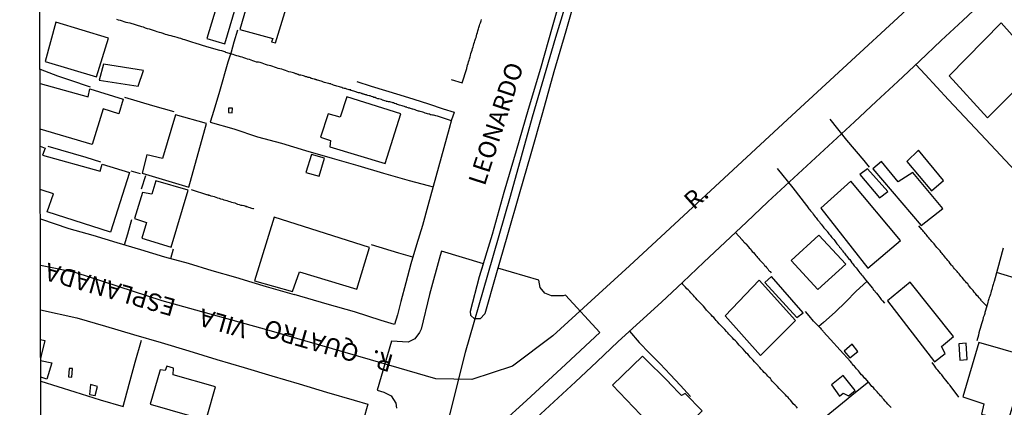
# Model space of a CAD drawing. Units: millimetres. Extents: x 175904 to 178685, y 1663183 to 1668006.
# Drawn here: x 175904 to 176044, y 1666366 to 1666421 of the extents above; entities that cross this region are included whole.
import ezdxf
from ezdxf.enums import TextEntityAlignment as Align

# ---------------------------------------------------------------- set-up
doc = ezdxf.new("R2010")
doc.units = ezdxf.units.MM
doc.header["$MEASUREMENT"] = 0
for name, color, linetype in [('V-CANTEIRO', 7, 'Continuous'), ('V-CRUZAMENTO', 1, 'Continuous'), ('V-EDIFICACAO', 2, 'Continuous'), ('V-EIXO_DE_LOGRADOURO', 3, 'Continuous'), ('V-LOTE', 1, 'Continuous'), ('V-NOME_DOS_LOGRADOUROS', 7, 'Continuous'), ('V-TESTADA', 5, 'Continuous'), ('X-LIMITE_5000', 7, 'Continuous')]:
    doc.layers.add(name, color=color, linetype=linetype)

msp = doc.modelspace()

# ---------------------------------------------------------------- linework, layer by layer
at = {"layer": 'V-CANTEIRO'}
msp.add_lwpolyline([(175983.48, 1666425.27), (175981.81, 1666419.44), (175980.11, 1666413.64), (175978.48, 1666407.84), (175976.85, 1666402.04), (175975.18, 1666396.28), (175973.51, 1666390.52), (175971.84, 1666384.79), (175970.28, 1666379.31), (175969.62, 1666378.63), (175968.83, 1666378.6), (175968.29, 1666379.1), (175968.26, 1666379.71), (175969.55, 1666384.62), (175971.39, 1666390.61), (175973.06, 1666396.6), (175974.8, 1666402.48), (175976.5, 1666408.36), (175978.24, 1666414.2), (175979.91, 1666420.04), (175981.58, 1666425.88)], dxfattribs=at)
at = {"layer": 'V-CRUZAMENTO'}
msp.add_lwpolyline([(175972.68, 1666363.8), (175976.2, 1666367.03), (175981.82, 1666372.2), (175986.652, 1666376.671), (175981.74, 1666381.98), (175981.4, 1666381.88), (175979.77, 1666381.86), (175978.8, 1666382.25), (175978.15, 1666383.07), (175977.97, 1666384.12), (175972.14, 1666385.819), (175971.84, 1666384.79), (175970.28, 1666379.31), (175969.62, 1666378.63), (175968.83, 1666378.6), (175968.29, 1666379.1), (175968.26, 1666379.71), (175969.55, 1666384.62), (175970.11, 1666386.443), (175964.149, 1666388.221), (175963.97, 1666387.62), (175962.45, 1666382.09), (175961.27, 1666377.17), (175961, 1666376.7), (175960.33, 1666375.76), (175959.38, 1666375.32), (175957.02, 1666375.45), (175954.987, 1666368.485), (175955.93, 1666368.21), (175957, 1666367.71), (175957.64, 1666366.67), (175957.75, 1666365.95)], dxfattribs=at)
at = {"layer": 'V-EDIFICACAO'}
for points in [[(175938.995, 1666431.676), (175935.51, 1666419.68), (175940.16, 1666418.38), (175939.991, 1666417.919), (175940.58, 1666417.78), (175943.39, 1666427.02), (175947.51, 1666425.99), (175949.44, 1666432.37), (175943.99, 1666434.07), (175943, 1666431.43), (175939.47, 1666432.64), (175940.23, 1666435.11), (175939.89, 1666435.3), (175938.79, 1666431.74), (175938.995, 1666431.676)], [(175932.991, 1666425.557), (175930.78, 1666418.38), (175933.37, 1666417.62), (175935.88, 1666426.12), (175930.54, 1666427.75), (175930.18, 1666426.41), (175932.991, 1666425.557), (175932.991, 1666425.557)], [(175907.83, 1666415.13), (175915.11, 1666412.93), (175916.84, 1666418.44), (175909.37, 1666420.72), (175907.83, 1666415.13)], [(176036.25, 1666413.08), (176041.71, 1666407.14), (176049.07, 1666414.53), (176043.64, 1666420.59), (176036.25, 1666413.08)], [(175915.52, 1666412.46), (175921.04, 1666411.6), (175921.82, 1666413.85), (175916.13, 1666414.76), (175915.52, 1666412.46)], [(175956.14, 1666400.63), (175958.38, 1666407.71), (175950.67, 1666410.11), (175949.72, 1666407.23), (175948.05, 1666407.71), (175946.97, 1666404.4), (175948.39, 1666403.92), (175948.26, 1666403), (175956.14, 1666400.63)], [(175933.88, 1666407.87), (175934.38, 1666407.85), (175934.46, 1666408.48), (175933.89, 1666408.48), (175933.88, 1666407.87)], [(175921.64, 1666399.3), (175928.23, 1666397.3), (175930.76, 1666406.31), (175926.34, 1666407.54), (175924.51, 1666401.35), (175922.29, 1666401.89), (175921.64, 1666399.3)], [(176030.22, 1666400.96), (176033.74, 1666396.78), (176035.47, 1666398.22), (176031.88, 1666402.53), (176030.22, 1666400.96)], [(175944.89, 1666399.39), (175946.78, 1666398.87), (175947.52, 1666401.43), (175945.65, 1666401.92), (175944.89, 1666399.39)], [(176032.29, 1666391.84), (176035.34, 1666394.28), (176031.08, 1666399.36), (176029.02, 1666398.06), (176026.62, 1666400.95), (176025.42, 1666399.9), (176032.29, 1666391.84)], [(176026.37, 1666395.76), (176027.55, 1666396.66), (176024.65, 1666399.92), (176023.55, 1666399.07), (176026.37, 1666395.76)], [(175920.51, 1666392.83), (175922.21, 1666392.27), (175921.58, 1666390.08), (175925.72, 1666388.77), (175928.13, 1666396.89), (175923.54, 1666398.18), (175923, 1666396.3), (175921.67, 1666396.56), (175920.51, 1666392.83)], [(176024.68, 1666385.79), (176029.34, 1666389.75), (176022.28, 1666398.14), (176018, 1666394.33), (176024.68, 1666385.79)], [(175937.56, 1666384.01), (175942.96, 1666382.5), (175943.98, 1666385.27), (175952.09, 1666382.81), (175953.91, 1666388.73), (175940.35, 1666393.02), (175937.56, 1666384.01)], [(176017.59, 1666382.76), (176021.58, 1666386.37), (176017.73, 1666390.47), (176013.79, 1666386.9), (176017.59, 1666382.76)], [(176004.42, 1666379.04), (176009.47, 1666373.43), (176014.42, 1666378.38), (176009.24, 1666384.12), (176004.42, 1666379.04)], [(176014.59, 1666378.81), (176015.49, 1666379.47), (176011.03, 1666384.62), (176010.08, 1666383.75), (176014.59, 1666378.81)], [(176034.19, 1666372.54), (176035.68, 1666373.7), (176035.14, 1666374.67), (176036.88, 1666376.1), (176030.72, 1666383.82), (176027.47, 1666381.16), (176034.19, 1666372.54)], [(176021.35, 1666374.04), (176022.16, 1666373.09), (176023.28, 1666374), (176022.47, 1666375.01), (176021.35, 1666374.04)], [(176037.75, 1666372.74), (176038.81, 1666372.83), (176038.66, 1666375.18), (176037.61, 1666375.08), (176037.75, 1666372.74)], [(176038.18, 1666367.55), (176041.17, 1666366.57), (176040.83, 1666365.09), (176044.69, 1666364.23), (176047.36, 1666373.26), (176040.48, 1666375.24), (176038.18, 1666367.55)], [(175996.51, 1666369.54), (175992.7, 1666373.34), (175988.44, 1666369.2), (175993.41, 1666363.99), (175989.63, 1666360.28), (175995.68, 1666358.52), (175997.42, 1666360.21), (175996.87, 1666361.27), (176001.17, 1666365.56), (175998.76, 1666368.03), (175998.24, 1666367.73), (175996.5, 1666369.54)], [(175911.16, 1666370.37), (175911.64, 1666370.32), (175911.7, 1666371.59), (175911.26, 1666371.57), (175911.16, 1666370.37)], [(175922.77, 1666366.5), (175928.32, 1666364.9), (175928.01, 1666363.43), (175932.76, 1666362.16), (175933.23, 1666364.02), (175930.86, 1666364.83), (175932.05, 1666368.98), (175926, 1666370.66), (175926.07, 1666371.62), (175925.12, 1666371.9), (175924.87, 1666371.3), (175924.18, 1666371.36), (175922.77, 1666366.5)], [(176020.67, 1666367.64), (176021.18, 1666368.09), (176021.93, 1666367.68), (176022.9, 1666368.47), (176021.19, 1666370.57), (176019.54, 1666369.27), (176020.67, 1666367.64)], [(175914.12, 1666367.9), (175914.94, 1666367.76), (175915.28, 1666369.01), (175914.29, 1666369.29), (175914.12, 1666367.9)]]:
    msp.add_lwpolyline(points, close=True, dxfattribs=at)
for points in [[(175907.12, 1666412.01), (175907.12, 1666412.01), (175907.12, 1666412.01), (175913.93, 1666410.09), (175913.93, 1666410.09), (175914.19, 1666411.26), (175914.19, 1666411.26), (175914.19, 1666411.26), (175918.94, 1666409.8), (175918.94, 1666409.8), (175918.31, 1666407.69), (175918.31, 1666407.69), (175916.06, 1666408.39), (175916.06, 1666408.39), (175914.538, 1666403.333), (175914.538, 1666403.333), (175914.538, 1666403.333), (175914.538, 1666403.333), (175914.538, 1666403.333), (175907.124, 1666405.506), (175907.124, 1666405.506), (175907.124, 1666405.506)], [(175907.14, 1666403.1), (175907.818, 1666402.837), (175907.46, 1666401.84), (175915.66, 1666399.57), (175915.66, 1666399.57), (175915.66, 1666399.57), (175915.92, 1666400.57), (175919.8, 1666399.38), (175919.8, 1666399.38), (175919.8, 1666399.38), (175917.12, 1666390.93), (175917.12, 1666390.93), (175917.12, 1666390.93), (175917.12, 1666390.93), (175908.14, 1666393.8), (175908.14, 1666393.8), (175909, 1666396.35), (175909, 1666396.35), (175907.418, 1666396.87), (175907.15, 1666396.95)], [(175907.196, 1666375.688), (175907.814, 1666375.526), (175907.29, 1666373.43), (175907.195, 1666373.01)], [(175907.195, 1666373.01), (175907.195, 1666372.689), (175908.77, 1666372.352), (175908.083, 1666370.053), (175907.201, 1666370.329)]]:
    msp.add_lwpolyline(points, dxfattribs=at)
at = {"layer": 'V-EIXO_DE_LOGRADOURO'}
for points in [[(176211.37, 1666466.48), (176201.8, 1666469.33), (176179.47, 1666474.23), (176164.97, 1666477.83), (176150.32, 1666481.79), (176135.75, 1666485.61), (176121.18, 1666489.43), (176112.51, 1666491.38), (176106.82, 1666491.39), (176084.66, 1666472.38), (176061.85, 1666450.93), (176037.45, 1666429.19), (176013.92, 1666407.45), (175990.82, 1666386.14), (175979.95, 1666376.21), (175974.23, 1666371.89), (175968.43, 1666370.01), (175963.32, 1666370.09), (175954.04, 1666372.82), (175939.32, 1666377.07), (175924.46, 1666381.17), (175912.12, 1666385.2), (175907.17, 1666386.2)], [(175983.83, 1666429.95), (175980.35, 1666418.52), (175977.01, 1666407.24), (175973.89, 1666395.96), (175970.69, 1666384.82), (175967.49, 1666373.82), (175964.72, 1666362.75), (175961.38, 1666352.04), (175958.18, 1666341.26), (175954.98, 1666330.48), (175951.78, 1666319.7), (175948.58, 1666308.92), (175945.38, 1666298.14), (175942.18, 1666287.36), (175939.2, 1666276.44), (175936, 1666265.73), (175932.63, 1666255.74), (175931.21, 1666252.15), (175930.19, 1666249.96)]]:
    msp.add_lwpolyline(points, dxfattribs=at)
at = {"layer": 'V-LOTE'}
for points in [[(176041.29, 1666423.82), (176038.21, 1666420.95), (176035.13, 1666418.08), (176032.05, 1666415.19), (176028.97, 1666412.3), (176025.89, 1666409.44), (176022.81, 1666406.58), (176019.73, 1666403.72), (176016.65, 1666400.88), (176013.57, 1666398.04), (176010.49, 1666395.2), (176007.46, 1666392.34), (176004.44, 1666389.48), (176001.42, 1666386.64), (175998.4, 1666383.82), (175995.38, 1666381), (175992.31, 1666378.2), (175989.24, 1666375.4), (175986.21, 1666372.54), (175983.18, 1666369.68), (175980.11, 1666366.84), (175977.04, 1666364), (175976.81, 1666363.72)], [(175926.58, 1666418.52), (175926.28, 1666418.62), (175926.02, 1666418.69), (175925.72, 1666418.75), (175925.47, 1666418.82), (175925.17, 1666418.92), (175924.91, 1666418.96), (175924.62, 1666419.09), (175924.32, 1666419.18), (175924.06, 1666419.26), (175923.76, 1666419.35), (175923.51, 1666419.41), (175923.21, 1666419.52), (175922.95, 1666419.6), (175922.66, 1666419.69), (175922.36, 1666419.77), (175922.1, 1666419.86), (175921.8, 1666419.99), (175921.55, 1666420.03), (175919.9, 1666420.56), (175919.59, 1666420.61), (175919.33, 1666420.67), (175919.08, 1666420.75), (175918.82, 1666420.84), (175918.52, 1666420.93), (175918.27, 1666420.99), (175918.01, 1666421.1)], [(175965.53, 1666412.59), (175967.08, 1666412.12), (175967.74, 1666414.15), (175967.72, 1666414.17), (175967.77, 1666414.39), (175967.81, 1666414.41), (175967.79, 1666414.49), (175967.85, 1666414.62), (175967.91, 1666414.84), (175967.98, 1666415.09), (175968.06, 1666415.3), (175968.11, 1666415.52), (175968.19, 1666415.77), (175968.25, 1666415.99), (175968.32, 1666416.24), (175968.4, 1666416.5), (175968.49, 1666416.71), (175968.55, 1666416.97), (175968.62, 1666417.18), (175968.66, 1666417.39), (175968.75, 1666417.65), (175968.83, 1666417.86), (175968.87, 1666418.07), (175968.98, 1666418.33), (175969.04, 1666418.54), (175969.09, 1666418.76), (175969.17, 1666419.01), (175969.26, 1666419.23), (175969.32, 1666419.48), (175969.4, 1666419.74), (175969.45, 1666419.95), (175969.53, 1666420.21), (175969.6, 1666420.42), (175969.68, 1666420.63), (175969.77, 1666420.89), (175969.81, 1666421.1)], [(175935.15, 1666419.58), (175934.63, 1666417.86), (175934.24, 1666416.43), (175933.81, 1666415.01), (175932.58, 1666410.89), (175931.78, 1666408.16), (175931.29, 1666406.54), (175934.65, 1666405.55), (175938.02, 1666404.43), (175941.39, 1666403.53), (175944.83, 1666402.49), (175948.61, 1666401.43), (175952.25, 1666400.35), (175955.89, 1666399.29), (175959.53, 1666398.23), (175962.24, 1666397.51), (175962.97, 1666397.35)], [(175949.63, 1666411.51), (175949.46, 1666411.57), (175949.29, 1666411.64), (175949.12, 1666411.68), (175948.95, 1666411.72), (175948.93, 1666411.74), (175948.78, 1666411.76), (175948.7, 1666411.81), (175948.61, 1666411.85), (175948.44, 1666411.89), (175948.42, 1666411.94), (175948.27, 1666411.94), (175948.12, 1666411.98), (175947.88, 1666412.06), (175947.71, 1666412.1), (175947.54, 1666412.15), (175947.37, 1666412.21), (175947.2, 1666412.27), (175947.03, 1666412.32), (175946.86, 1666412.4), (175946.69, 1666412.42), (175946.52, 1666412.47), (175946.46, 1666412.47), (175946.44, 1666412.51), (175946.35, 1666412.53), (175946.31, 1666412.55), (175946.29, 1666412.58), (175946.18, 1666412.58), (175946.12, 1666412.6), (175946.05, 1666412.64), (175945.88, 1666412.68), (175945.71, 1666412.7), (175945.63, 1666412.7), (175945.54, 1666412.79), (175945.37, 1666412.83), (175945.2, 1666412.87), (175945.03, 1666412.94), (175944.86, 1666412.96), (175944.79, 1666412.98), (175944.69, 1666413.04), (175944.52, 1666413.09), (175944.35, 1666413.13), (175944.17, 1666413.17), (175944, 1666413.17), (175943.9, 1666413.19), (175943.79, 1666413.28), (175943.71, 1666413.3), (175943.62, 1666413.34), (175943.56, 1666413.36), (175943.45, 1666413.38), (175943.28, 1666413.47), (175943.11, 1666413.51), (175942.73, 1666413.6), (175942.47, 1666413.68), (175942.21, 1666413.77), (175941.96, 1666413.85), (175941.7, 1666413.94), (175941.45, 1666414.02), (175941.19, 1666414.07), (175940.94, 1666414.15), (175940.68, 1666414.23), (175940.42, 1666414.32), (175940.17, 1666414.41), (175939.91, 1666414.49), (175939.66, 1666414.56), (175939.4, 1666414.62), (175939.15, 1666414.71), (175938.89, 1666414.79), (175938.64, 1666414.87), (175938.38, 1666414.96), (175938.12, 1666415.02), (175937.87, 1666415.05), (175937.61, 1666415.13), (175937.36, 1666415.21), (175937.1, 1666415.3), (175936.85, 1666415.39), (175936.59, 1666415.47), (175936.33, 1666415.54), (175936.08, 1666415.64), (175935.82, 1666415.73), (175935.57, 1666415.79), (175935.31, 1666415.88), (175935.06, 1666415.94), (175934.8, 1666416.02), (175934.54, 1666416.11), (175933.52, 1666416.42), (175933.52, 1666416.45), (175933.22, 1666416.52), (175932.92, 1666416.62), (175932.67, 1666416.66), (175930.8, 1666417.18), (175929.16, 1666417.72), (175928.83, 1666417.82), (175928.54, 1666417.9), (175928.24, 1666418.03), (175927.98, 1666418.09), (175927.68, 1666418.2), (175927.43, 1666418.26), (175927.13, 1666418.37), (175926.87, 1666418.41), (175926.58, 1666418.52)], [(176049.18, 1666395.8), (176046.99, 1666398.14), (176041.44, 1666404.04), (176036.14, 1666409.7), (176032.83, 1666413.29), (176031.51, 1666414.68)], [(175907.12, 1666414.04), (175909.58, 1666413.09), (175911.29, 1666412.52), (175914.21, 1666411.52)], [(175952.12, 1666412.28), (175954.14, 1666411.64), (175956.17, 1666411.01), (175958.2, 1666410.38), (175960.23, 1666409.76), (175962.28, 1666409.14), (175964.39, 1666408.41), (175965.93, 1666407.92)], [(175965.55, 1666406.71), (175963.56, 1666407.35), (175963.35, 1666407.4), (175963.18, 1666407.46), (175963.01, 1666407.5), (175962.84, 1666407.52), (175962.67, 1666407.55), (175962.59, 1666407.55), (175962.5, 1666407.63), (175962.33, 1666407.67), (175962.16, 1666407.71), (175961.99, 1666407.76), (175961.82, 1666407.8), (175961.65, 1666407.89), (175961.48, 1666407.93), (175961.31, 1666407.97), (175961.13, 1666408.01), (175960.96, 1666408.06), (175960.88, 1666408.08), (175960.75, 1666408.14), (175960.58, 1666408.19), (175960.41, 1666408.27), (175960.24, 1666408.31), (175960.07, 1666408.35), (175960.01, 1666408.35), (175959.9, 1666408.4), (175959.73, 1666408.44), (175959.65, 1666408.5), (175959.56, 1666408.52), (175959.5, 1666408.52), (175959.39, 1666408.57), (175959.22, 1666408.61), (175959.2, 1666408.63), (175959.05, 1666408.65), (175958.97, 1666408.7), (175958.88, 1666408.74), (175958.71, 1666408.78), (175958.54, 1666408.83), (175958.37, 1666408.87), (175958.19, 1666408.91), (175958.02, 1666408.99), (175957.85, 1666409.04), (175957.68, 1666409.12), (175957.47, 1666409.16), (175957.3, 1666409.25), (175957.24, 1666409.27), (175957.13, 1666409.29), (175956.96, 1666409.34), (175956.79, 1666409.38), (175956.62, 1666409.4), (175956.45, 1666409.46), (175956.32, 1666409.46), (175956.28, 1666409.5), (175956.11, 1666409.55), (175955.94, 1666409.59), (175955.77, 1666409.63), (175955.69, 1666409.68), (175955.6, 1666409.72), (175955.42, 1666409.76), (175955.25, 1666409.81), (175955.08, 1666409.85), (175954.87, 1666409.93), (175954.7, 1666410), (175954.53, 1666410.02), (175954.38, 1666410.1), (175954.19, 1666410.14), (175954.02, 1666410.23), (175953.85, 1666410.25), (175953.68, 1666410.29), (175953.51, 1666410.36), (175953.49, 1666410.38), (175953.34, 1666410.4), (175953.21, 1666410.44), (175953.17, 1666410.48), (175953, 1666410.48), (175952.91, 1666410.51), (175952.89, 1666410.57), (175952.79, 1666410.57), (175952.7, 1666410.61), (175952.53, 1666410.66), (175952.36, 1666410.7), (175952.19, 1666410.74), (175952.08, 1666410.78), (175952.02, 1666410.83), (175951.96, 1666410.83), (175951.85, 1666410.87), (175951.67, 1666410.91), (175951.5, 1666410.96), (175951.33, 1666411.02), (175951.25, 1666411.02), (175951.25, 1666411.08), (175951.16, 1666411.08), (175951.04, 1666411.1), (175950.87, 1666411.17), (175950.69, 1666411.21), (175950.52, 1666411.27), (175950.31, 1666411.3), (175950.14, 1666411.36), (175949.97, 1666411.42), (175949.8, 1666411.46), (175949.63, 1666411.51)], [(175919.09, 1666410.08), (175923.07, 1666408.89), (175926.12, 1666408.04)], [(175965.93, 1666407.91), (175965.58, 1666406.83), (175965.25, 1666405.63), (175964.49, 1666402.88), (175963.73, 1666400.13), (175962.97, 1666397.38), (175962.21, 1666394.63), (175961.43, 1666391.88), (175960.6, 1666389.13), (175959.8, 1666386.44), (175959.09, 1666383.73), (175958.35, 1666381.07), (175957.87, 1666379.17), (175957.47, 1666377.83), (175955.58, 1666378.4), (175951.8, 1666379.6), (175947.88, 1666380.69), (175943.22, 1666382.05)], [(176019.28, 1666406.94), (176021.67, 1666403.98), (176024.13, 1666401.09), (176024.91, 1666400.12)], [(175908.2, 1666403.12), (175913.63, 1666401.55), (175915.68, 1666400.9)], [(175920, 1666399.6), (175921.34, 1666399.22)], [(176011.81, 1666399.95), (176014.03, 1666397.19), (176015.97, 1666394.69), (176015.98, 1666394.68), (176016.03, 1666394.63), (176016.11, 1666394.51), (176016.24, 1666394.38), (176016.34, 1666394.21), (176016.45, 1666394.08), (176016.54, 1666393.96), (176016.69, 1666393.8), (176016.84, 1666393.66), (176016.94, 1666393.46), (176017.09, 1666393.27), (176017.24, 1666393.1), (176017.35, 1666392.93), (176017.47, 1666392.8), (176017.56, 1666392.68), (176017.71, 1666392.5), (176017.84, 1666392.36), (176017.94, 1666392.21), (176018.07, 1666392.06), (176018.22, 1666391.87), (176018.37, 1666391.69), (176018.47, 1666391.55), (176018.6, 1666391.4), (176018.73, 1666391.23), (176018.86, 1666391.12), (176018.94, 1666391.02), (176019.05, 1666390.84), (176019.18, 1666390.69), (176019.33, 1666390.5), (176019.45, 1666390.33), (176019.58, 1666390.16), (176019.71, 1666390.01), (176019.86, 1666389.86), (176020.01, 1666389.67), (176020.09, 1666389.52), (176020.2, 1666389.39), (176020.29, 1666389.27), (176020.44, 1666389.12), (176020.56, 1666388.97), (176020.67, 1666388.8), (176020.8, 1666388.67), (176020.9, 1666388.5), (176021.03, 1666388.37), (176021.12, 1666388.25), (176021.24, 1666388.09), (176021.37, 1666387.95), (176021.46, 1666387.79), (176021.59, 1666387.65), (176021.73, 1666387.5), (176021.82, 1666387.35), (176021.97, 1666387.18), (176022.12, 1666387.05), (176022.29, 1666386.8), (176022.42, 1666386.58), (176022.55, 1666386.41), (176022.67, 1666386.28), (176022.78, 1666386.15), (176022.91, 1666386.01), (176023.03, 1666385.84), (176023.16, 1666385.67), (176023.29, 1666385.52), (176023.4, 1666385.35), (176023.55, 1666385.15), (176023.7, 1666385), (176023.8, 1666384.86), (176023.95, 1666384.71), (176024.08, 1666384.54), (176024.21, 1666384.35), (176024.36, 1666384.15), (176025.38, 1666382.95), (176025.42, 1666382.87), (176025.48, 1666382.85), (176025.48, 1666382.75), (176025.57, 1666382.73), (176025.59, 1666382.66), (176025.65, 1666382.62), (176025.74, 1666382.47), (176025.91, 1666382.28), (176026.1, 1666382.02), (176026.25, 1666381.83), (176026.42, 1666381.64), (176026.61, 1666381.38), (176026.76, 1666381.19), (176027.08, 1666380.86)], [(175922.08, 1666398.89), (175921.47, 1666397.02)], [(175928.56, 1666396.97), (175930.92, 1666396.23), (175931.01, 1666396.25), (175931.01, 1666396.21), (175931.05, 1666396.17), (175931.18, 1666396.15), (175931.27, 1666396.13), (175931.39, 1666396.08), (175931.65, 1666396), (175931.86, 1666395.95), (175932.07, 1666395.87), (175932.33, 1666395.78), (175932.54, 1666395.74), (175932.75, 1666395.66), (175933.01, 1666395.57), (175933.22, 1666395.51), (175933.44, 1666395.44), (175933.65, 1666395.4), (175933.86, 1666395.31), (175934.08, 1666395.25), (175934.33, 1666395.19), (175934.54, 1666395.1), (175934.76, 1666395.06), (175934.97, 1666394.98), (175935.18, 1666394.89), (175935.4, 1666394.85), (175935.61, 1666394.76), (175935.82, 1666394.72), (175936.04, 1666394.68), (175936.29, 1666394.59), (175936.36, 1666394.63), (175936.36, 1666394.57), (175936.5, 1666394.55), (175936.72, 1666394.46), (175936.93, 1666394.42), (175937, 1666394.38), (175937.14, 1666394.33), (175937.36, 1666394.29), (175937.42, 1666394.25), (175937.5, 1666394.23)], [(175907.16, 1666392.82), (175911.22, 1666391.43), (175914.6, 1666390.48), (175918, 1666389.46), (175921.4, 1666388.44), (175924.8, 1666387.42), (175928.16, 1666386.5), (175931.52, 1666385.48), (175934.88, 1666384.51), (175937.19, 1666383.81), (175937.19, 1666383.81)], [(175919.11, 1666389.13), (175919.56, 1666390.69), (175919.96, 1666392.06), (175920.15, 1666392.72)], [(176005.9, 1666390.87), (176006.84, 1666389.84), (176006.86, 1666389.8), (176006.91, 1666389.73), (176006.99, 1666389.67), (176007.03, 1666389.61), (176007.1, 1666389.5), (176007.18, 1666389.44), (176007.22, 1666389.37), (176007.29, 1666389.33), (176007.35, 1666389.27), (176007.72, 1666388.88), (176007.84, 1666388.71), (176008.01, 1666388.54), (176008.14, 1666388.37), (176008.29, 1666388.18), (176008.44, 1666388.01), (176008.63, 1666387.8), (176008.8, 1666387.61), (176008.95, 1666387.45), (176009.04, 1666387.31), (176009.21, 1666387.13), (176009.31, 1666387.01), (176009.44, 1666386.84), (176009.59, 1666386.69), (176009.76, 1666386.52), (176009.91, 1666386.37), (176010.02, 1666386.2), (176010.14, 1666386.07), (176010.31, 1666385.92), (176010.48, 1666385.69), (176010.61, 1666385.54), (176010.74, 1666385.39), (176010.81, 1666385.31), (176010.99, 1666385.14)], [(176041.59, 1666380.41), (176040.98, 1666381.01), (176040.95, 1666381.08), (176040.91, 1666381.12), (176040.86, 1666381.17), (176040.8, 1666381.26), (176040.68, 1666381.42), (176040.51, 1666381.62), (176040.36, 1666381.79), (176040.19, 1666381.94), (176039.97, 1666382.19), (176039.82, 1666382.41), (176039.65, 1666382.62), (176039.48, 1666382.83), (176039.33, 1666382.96), (176039.16, 1666383.19), (176039.01, 1666383.39), (176038.89, 1666383.56), (176038.72, 1666383.73), (176038.57, 1666383.9), (176038.44, 1666384.07), (176038.27, 1666384.24), (176038.08, 1666384.49), (176037.93, 1666384.67), (176037.8, 1666384.83), (176037.65, 1666385), (176037.48, 1666385.18), (176037.37, 1666385.35), (176037.2, 1666385.52), (176037.03, 1666385.71), (176036.86, 1666385.9), (176036.76, 1666386.07), (176036.71, 1666386.07), (176036.56, 1666386.22), (176036.39, 1666386.48), (176036.24, 1666386.69), (176036.07, 1666386.9), (176035.93, 1666387.07), (176035.8, 1666387.24), (176035.65, 1666387.43), (176035.5, 1666387.6), (176035.37, 1666387.73), (176035.26, 1666387.88), (176035.11, 1666388.05), (176034.97, 1666388.25), (176034.8, 1666388.43), (176034.65, 1666388.59), (176034.52, 1666388.75), (176034.37, 1666388.92), (176034.22, 1666389.1), (176034.11, 1666389.27), (176033.94, 1666389.44), (176033.8, 1666389.59), (176033.67, 1666389.76), (176033.52, 1666389.92), (176033.37, 1666390.1), (176033.24, 1666390.25), (176033.13, 1666390.4), (176032.98, 1666390.56), (176032.84, 1666390.74), (176032.73, 1666390.88), (176032.6, 1666391.01), (176032.49, 1666391.16), (176032.39, 1666391.31), (176031.94, 1666391.8)], [(175925.71, 1666387.17), (175926.08, 1666388.53)], [(175960.07, 1666387.36), (175958.09, 1666387.92), (175954.2, 1666389.12)], [(176043.92, 1666388.64), (176043.12, 1666385.65), (176042.65, 1666383.93), (176042.62, 1666383.81), (176042.59, 1666383.75), (176042.57, 1666383.69), (176042.49, 1666383.47), (176042.42, 1666383.22), (176042.36, 1666383), (176042.3, 1666382.79), (176042.21, 1666382.54), (176042.15, 1666382.32), (176042.1, 1666382.11), (176042.02, 1666381.85), (176041.95, 1666381.64), (176041.89, 1666381.45), (176041.81, 1666381.17), (176041.76, 1666380.96), (176041.7, 1666380.75), (176041.36, 1666379.68), (176041.34, 1666379.51), (176041.3, 1666379.38), (176041.23, 1666379.08), (176041.1, 1666378.79), (176041.04, 1666378.49), (176040.95, 1666378.19), (176040.85, 1666377.89), (176040.76, 1666377.59), (176040.66, 1666377.25), (176040.57, 1666376.95), (176040.49, 1666376.61), (176040.4, 1666376.31), (176040.17, 1666375.5)], [(176024.54, 1666383.93), (176023.06, 1666382.52), (176021.55, 1666381.05), (176020.04, 1666379.58), (176018.42, 1666378.12), (176017.75, 1666377.52)], [(176071.36, 1666376.59), (176065.55, 1666378.2), (176059.2, 1666380.24), (176052.85, 1666382.17), (176046.72, 1666384.05), (176042.98, 1666385.17)], [(176014.55, 1666366.13), (176014.36, 1666366.32), (176014.11, 1666366.57), (176013.91, 1666366.85), (176013.72, 1666367.06), (176013.51, 1666367.28), (176013.36, 1666367.45), (176013.15, 1666367.66), (176012.98, 1666367.85), (176012.79, 1666368.05), (176012.61, 1666368.21), (176012.44, 1666368.38), (176012.3, 1666368.56), (176012.1, 1666368.73), (176011.87, 1666369), (176011.65, 1666369.24), (176011.47, 1666369.41), (176011.31, 1666369.6), (176011.12, 1666369.79), (176010.95, 1666369.98), (176010.85, 1666370.13), (176010.67, 1666370.3), (176010.51, 1666370.48), (176010.34, 1666370.66), (176010.19, 1666370.82), (176009.99, 1666371), (176009.76, 1666371.26), (176009.57, 1666371.5), (176009.36, 1666371.71), (176009.18, 1666371.88), (176009.1, 1666372.01), (176008.95, 1666372.18), (176008.8, 1666372.35), (176008.61, 1666372.54), (176008.4, 1666372.75), (176008.16, 1666373.01), (176007.99, 1666373.2), (176007.84, 1666373.37), (176007.65, 1666373.59), (176007.46, 1666373.77), (176007.22, 1666374.03), (176006.97, 1666374.31), (176006.8, 1666374.5), (176006.65, 1666374.65), (176006.43, 1666374.88), (176006.24, 1666375.1), (176006.07, 1666375.29), (176005.9, 1666375.48), (176005.65, 1666375.69), (176005.46, 1666375.93), (176005.28, 1666376.1), (176005.14, 1666376.27), (176004.97, 1666376.46), (176004.8, 1666376.61), (176004.6, 1666376.82), (176004.37, 1666377.12), (176004.2, 1666377.29), (176004.01, 1666377.48), (176003.79, 1666377.72), (176003.58, 1666377.93), (176003.34, 1666378.21), (176003.16, 1666378.4), (176003.01, 1666378.57), (176002.82, 1666378.79), (176002.62, 1666378.97), (176002.45, 1666379.17), (176002.26, 1666379.36), (176002, 1666379.61), (176001.77, 1666379.87), (176001.53, 1666380.19), (176001.34, 1666380.4), (176001.19, 1666380.55), (176001.03, 1666380.75), (176000.87, 1666380.89), (176000.64, 1666381.13), (176000.47, 1666381.32), (176000.28, 1666381.53), (176000.09, 1666381.75), (175999.92, 1666381.94), (175999.75, 1666382.11), (175999.55, 1666382.32), (175999.4, 1666382.49), (175999.17, 1666382.71), (175999, 1666382.89), (175998.79, 1666383.09), (175998.62, 1666383.28), (175998.42, 1666383.51), (175998.4, 1666383.53), (175998.22, 1666383.68)], [(175907.185, 1666379.888), (175912.36, 1666378.77), (175916.4, 1666377.59), (175920.39, 1666376.41), (175924.32, 1666375.25), (175928.27, 1666374.06), (175932.22, 1666372.87), (175936.12, 1666371.71), (175940.02, 1666370.55), (175943.92, 1666369.39), (175947.82, 1666368.23), (175951.72, 1666367.07), (175953.65, 1666366.49), (175953.07, 1666364.32)], [(176018.32, 1666376.91), (176018.26, 1666376.97), (176018.15, 1666377.06), (176018.11, 1666377.14), (176018, 1666377.27), (176017.94, 1666377.34), (176017, 1666378.29), (176016.35, 1666379.03), (176015.85, 1666379.64)], [(175990.86, 1666376.88), (175992.22, 1666375.25), (175993.7, 1666373.74), (175995.18, 1666372.25), (175996.63, 1666370.71), (175998.08, 1666369.16), (175999.53, 1666367.61)], [(176028, 1666366.06), (176027.78, 1666366.27), (176027.53, 1666366.53), (176027.34, 1666366.77), (176027.17, 1666366.96), (176026.95, 1666367.19), (176026.78, 1666367.38), (176026.68, 1666367.54), (176026.51, 1666367.7), (176026.34, 1666367.88), (176026.19, 1666368.07), (176026.02, 1666368.26), (176025.85, 1666368.45), (176025.66, 1666368.66), (176025.49, 1666368.86), (176025.29, 1666369.04), (176025.04, 1666369.35), (176024.39, 1666370.13), (176024.25, 1666370.16), (176024.16, 1666370.3), (176023.99, 1666370.52), (176023.8, 1666370.69), (176023.61, 1666370.92), (176023.53, 1666371.07), (176023.37, 1666371.22), (176023.23, 1666371.37), (176023.08, 1666371.54), (176022.97, 1666371.71), (176022.8, 1666371.88), (176022.65, 1666372.01), (176022.52, 1666372.2), (176022.48, 1666372.24), (176022.44, 1666372.31), (176022.42, 1666372.33), (176022.25, 1666372.56), (176020.78, 1666374.15), (176019.38, 1666375.67), (176018.42, 1666376.77), (176018.37, 1666376.87), (176018.32, 1666376.91)], [(175907.2, 1666369.79), (175912.03, 1666368.27), (175915.67, 1666367.15), (175918.9, 1666366.16), (175919.78, 1666369.36), (175920.64, 1666372.49), (175921.5, 1666375.6)], [(176037.62, 1666367.51), (176036.4, 1666369.15), (176036.37, 1666369.2), (176036.31, 1666369.26), (176036.27, 1666369.32), (176036.2, 1666369.39), (176036.18, 1666369.43), (176035.97, 1666369.69), (176035.76, 1666369.94), (176035.54, 1666370.18), (176035.39, 1666370.39), (176035.2, 1666370.65), (176035.01, 1666370.88), (176034.84, 1666371.12), (176034.62, 1666371.32), (176034.52, 1666371.5), (176034.35, 1666371.66), (176034.2, 1666371.88), (176033.84, 1666372.42)], [(176024.79, 1666369.65), (176022.95, 1666368.19), (176021.11, 1666366.67), (176019.29, 1666365.18), (176017.52, 1666363.71), (176017.14, 1666363.34)], [(176014.72, 1666365.96), (176014.55, 1666366.13)]]:
    msp.add_lwpolyline(points, dxfattribs=at)
at = {"layer": 'V-TESTADA'}
for points in [[(176041.29, 1666423.82), (176038.21, 1666420.95), (176035.13, 1666418.08), (176032.05, 1666415.19), (176028.97, 1666412.3), (176025.89, 1666409.44), (176022.81, 1666406.58), (176019.73, 1666403.72), (176016.65, 1666400.88), (176013.57, 1666398.04), (176010.49, 1666395.2), (176007.46, 1666392.34), (176004.44, 1666389.48), (176001.42, 1666386.64), (175998.4, 1666383.82), (175995.38, 1666381), (175992.31, 1666378.2), (175989.24, 1666375.4), (175986.21, 1666372.54), (175983.18, 1666369.68), (175980.11, 1666366.84), (175977.04, 1666364), (175976.81, 1666363.72)], [(175965.53, 1666412.59), (175967.08, 1666412.12), (175967.74, 1666414.15), (175967.72, 1666414.17), (175967.77, 1666414.39), (175967.81, 1666414.41), (175967.79, 1666414.49), (175967.85, 1666414.62), (175967.91, 1666414.84), (175967.98, 1666415.09), (175968.06, 1666415.3), (175968.11, 1666415.52), (175968.19, 1666415.77), (175968.25, 1666415.99), (175968.32, 1666416.24), (175968.4, 1666416.5), (175968.49, 1666416.71), (175968.55, 1666416.97), (175968.62, 1666417.18), (175968.66, 1666417.39), (175968.75, 1666417.65), (175968.83, 1666417.86), (175968.87, 1666418.07), (175968.98, 1666418.33), (175969.04, 1666418.54), (175969.09, 1666418.76), (175969.17, 1666419.01), (175969.26, 1666419.23), (175969.32, 1666419.48), (175969.4, 1666419.74), (175969.45, 1666419.95), (175969.53, 1666420.21), (175969.6, 1666420.42), (175969.68, 1666420.63), (175969.77, 1666420.89), (175969.81, 1666421.1)], [(175965.93, 1666407.91), (175965.58, 1666406.83), (175965.25, 1666405.63), (175964.49, 1666402.88), (175963.73, 1666400.13), (175962.97, 1666397.38), (175962.21, 1666394.63), (175961.43, 1666391.88), (175960.6, 1666389.13), (175959.8, 1666386.44), (175959.09, 1666383.73), (175958.35, 1666381.07), (175957.87, 1666379.17), (175957.47, 1666377.83), (175955.58, 1666378.4), (175951.8, 1666379.6), (175947.88, 1666380.69), (175943.22, 1666382.05)], [(175907.16, 1666392.82), (175911.22, 1666391.43), (175914.6, 1666390.48), (175918, 1666389.46), (175921.4, 1666388.44), (175924.8, 1666387.42), (175928.16, 1666386.5), (175931.52, 1666385.48), (175934.88, 1666384.51), (175937.19, 1666383.81), (175937.19, 1666383.81)], [(175937.19, 1666383.81), (175939.23, 1666383.21), (175943.23, 1666382.05)], [(175907.185, 1666379.888), (175912.36, 1666378.77), (175916.4, 1666377.59), (175920.39, 1666376.41), (175924.32, 1666375.25), (175928.27, 1666374.06), (175932.22, 1666372.87), (175936.12, 1666371.71), (175940.02, 1666370.55), (175943.92, 1666369.39), (175947.82, 1666368.23), (175951.72, 1666367.07), (175953.65, 1666366.49), (175953.07, 1666364.32)]]:
    msp.add_lwpolyline(points, dxfattribs=at)
at = {"layer": 'X-LIMITE_5000'}
msp.add_lwpolyline([(175908.7, 1665592.12), (175907.76, 1666073.85), (175906.85, 1666555.57), (175905.95, 1667037.3), (175905.07, 1667519.03), (175904.22, 1668000.75), (176458.51, 1668001.73), (177012.79, 1668002.7), (177567.08, 1668003.67), (178121.37, 1668004.64), (178675.66, 1668005.61), (178676.52, 1667524.01), (178677.4, 1667042.41), (178678.29, 1666560.8), (178679.21, 1666079.19), (178680.15, 1665597.59), (178125.86, 1665596.5), (177571.57, 1665595.4), (177017.28, 1665594.31), (176462.99, 1665593.21), (175908.7, 1665592.12)], dxfattribs=at)

# ---------------------------------------------------------------- texts
at = {"layer": 'V-NOME_DOS_LOGRADOUROS'}
for s, rotation, p in [('LEONARDO', 72, (175971.02, 1666397.13)), ('R.', 42, (176000.49, 1666393.39)), ('ESPLANADA', 164, (175926.8, 1666382.08)), ('VILA', 164, (175936.98, 1666378.97)), ('QUATRO', 164, (175952.851, 1666375.528)), ('R.', 164, (175957.701, 1666374.163))]:
    msp.add_text(s, height=2.5, rotation=rotation, dxfattribs=at).set_placement(p, align=Align.BOTTOM_LEFT)

doc.saveas('drawing.dxf')
